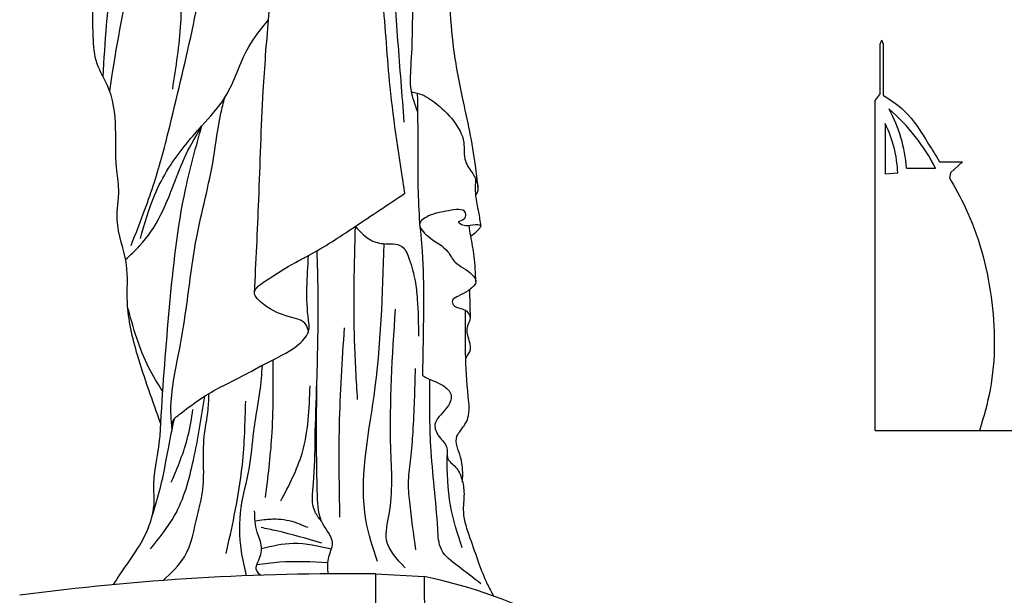
# Model space of a CAD drawing. Units: inches. Extents: x -1567 to 16174, y -12279 to 4236.
# Drawn here: x -328 to 930, y 574 to 1310 of the extents above; entities that cross this region are included whole.
import ezdxf

# ---------------------------------------------------------------- set-up
doc = ezdxf.new("R2010")
doc.units = ezdxf.units.IN
doc.header["$MEASUREMENT"] = 0
doc.layers.add('freecads.com', color=7, linetype='Continuous')

msp = doc.modelspace()

# ---------------------------------------------------------------- linework, layer by layer
at = {"layer": 'freecads.com'}
for points in [[(770.9, 1215.7), (770.9, 1278.9), (773.1, 1284)], [(775.3, 1213.1), (775.3, 1278.9), (773.1, 1284)], [(770.9, 1215.7), (764.9, 1207.3)], [(764.9, 784.9), (764.9, 1207.3)], [(777.7, 1177.4), (777.7, 1112.8), (793.7, 1114.3)], [(804.8, 1120.2), (841.8, 1120.2)], [(847, 1128.4), (876.1, 1128.4), (860.8, 1114.2), (859.5, 1107.9)], [(764.9, 784.9), (3525.2, 784.9)], [(126.5, 542.4), (126.7, 601.2), (188.5, 598.1), (188.7, 538.8)]]:
    msp.add_lwpolyline(points, dxfattribs=at)
for centre, radius, start, end in [((618.9, 1106.4), 186.4, 4.2475, 28.6661), ((617, 1005.1), 252.5, 27.0216, 49.0487), ((628.9, 1105.9), 165, 2.9001, 25.6607), ((86.1, -2527.6), 3129.1, 89.256, 97.6124), ((56.8, -35.5), 647.1, 61.9237, 78.2585)]:
    msp.add_arc(centre, radius, start, end, dxfattribs=at)
for points, knots in [([(257.2, 1095.3), (256.2, 1104.7), (252.3, 1143.5), (238.4, 1204.6), (224.2, 1276.5), (220.7, 1348.8), (209.1, 1422.1), (202.4, 1498.9), (210.8, 1576.2), (196.3, 1663.1), (176.5, 1757.6), (136.8, 1811), (119, 1835), (118.6, 1835.5), (118.2, 1836.1), (117.8, 1836.6)], [0, 0, 0, 0, 28.313828, 116.766134, 187.716536, 248.048694, 333.388973, 410.372983, 478.411994, 565.13435, 673.706384, 762.555276, 762.555276, 762.555276, 764.595461, 764.595461, 764.595461, 764.595461]), ([(-148.1, 793.3), (-158.5, 822.2), (-176.8, 872.8), (-193.8, 941.5), (-187.8, 1000.8), (-208.5, 1047.2), (-199.6, 1089.4), (-207.1, 1128), (-204.1, 1173.1), (-210, 1219.6), (-232.9, 1254.5), (-234.5, 1293), (-236.1, 1337.1), (-226.6, 1385.5), (-216.8, 1429.8), (-210.5, 1468.8), (-206.7, 1525.9), (-173.1, 1583.9), (-116, 1646.9), (-56.7, 1699.6), (-25.6, 1751.1), (-11.5, 1774.5)], [0, 0, 0, 0, 92.562379, 161.642758, 209.834363, 268.259828, 306.652715, 335.31613, 385.16009, 442.2346, 471.700342, 507.559881, 554.750558, 604.533723, 654.621178, 691.147538, 722.743131, 825.764157, 881.561547, 979.466661, 1061.096211, 1061.096211, 1061.096211, 1061.096211]), ([(-186, 1021.3), (-180, 1036.6), (-165, 1074.7), (-148.2, 1126.1), (-129, 1205.4), (-105.7, 1300.3), (-86.8, 1410.5), (-65.8, 1491.7), (-45.9, 1568.6), (-8.8, 1642.7), (3.7, 1707.5), (9.3, 1736.8)], [0, 0, 0, 0, 49.370497, 122.850604, 161.930728, 294.128523, 416.191005, 496.981352, 545.676181, 654.075731, 743.027056, 743.027056, 743.027056, 743.027056]), ([(-213.4, 1218.8), (-206, 1265.5), (-190.2, 1366.5), (-143.2, 1510), (-95, 1631.6), (-53.7, 1694.6), (-39.1, 1716.8)], [0, 0, 0, 0, 141.582461, 306.244855, 452.087769, 531.860204, 531.860204, 531.860204, 531.860204]), ([(163.9, 1088.1), (156.7, 1133.3), (143.7, 1215.5), (138.2, 1318.7), (127.1, 1410.2), (116, 1484), (102.8, 1550), (104.1, 1582.3), (104.6, 1594.6)], [0, 0, 0, 0, 137.366031, 249.512341, 309.590095, 413.781828, 473.675938, 510.487946, 510.487946, 510.487946, 510.487946]), ([(163, 1179.1), (160.3, 1213.8), (154.9, 1282.7), (148.2, 1376.4), (131.9, 1464.5), (121.7, 1518.5), (116.1, 1548.4)], [0, 0, 0, 0, 104.325618, 207.658911, 281.434123, 372.65363, 372.65363, 372.65363, 372.65363]), ([(-221.7, 1237.1), (-219.2, 1281.3), (-214, 1371.4), (-190.2, 1458.5), (-178, 1502.8)], [0, 0, 0, 0, 132.572562, 270.012226, 270.012226, 270.012226, 270.012226]), ([(-28.4, 960.8), (-26.4, 1000.3), (-22.2, 1086.3), (-19, 1202.9), (-8.6, 1335.8), (-1.6, 1422.3), (3, 1478.4)], [0, 0, 0, 0, 118.626109, 258.389338, 349.669963, 518.606163, 518.606163, 518.606163, 518.606163]), ([(179.9, 1192.8), (176.8, 1201.3), (169.3, 1221.8), (173.9, 1273.9), (174, 1355.2), (172.3, 1424.5), (171.4, 1464)], [0, 0, 0, 0, 26.894977, 64.716559, 153.961225, 272.358887, 272.358887, 272.358887, 272.358887]), ([(-132.9, 1221.3), (-128.6, 1249.4), (-120.4, 1302), (-121.6, 1355.3), (-122.2, 1380.2)], [0, 0, 0, 0, 84.94209, 159.530268, 159.530268, 159.530268, 159.530268]), ([(-174.2, 1030.1), (-168.9, 1048.8), (-160, 1080), (-134.4, 1129.5), (-100.9, 1169.2), (-57.6, 1215.2), (-43.7, 1269.2), (-19.7, 1298.6), (-10.6, 1309.7)], [0, 0, 0, 0, 58.187559, 97.190601, 166.081736, 213.697838, 284.306715, 327.061699, 327.061699, 327.061699, 327.061699]), ([(-133.6, 786.1), (-134.2, 793.1), (-137.3, 824.7), (-126, 876.1), (-113.6, 949.9), (-104.4, 1035.3), (-81.2, 1117.1), (-74.7, 1178.3), (-68, 1203.7), (-66.3, 1210.3)], [0, 0, 0, 0, 21.207617, 94.875189, 155.459938, 246.404666, 351.74431, 409.757679, 430.334859, 430.334859, 430.334859, 430.334859]), ([(172.4, 1217.4), (174.8, 1217.1), (185.5, 1215.5), (204.8, 1203.2), (226.1, 1182.7), (241.9, 1156.1), (237.6, 1130.1), (250.3, 1114.6), (257, 1101.6), (257.7, 1090.8), (254.8, 1086.5), (254.1, 1085.3)], [0, 0, 0, 0, 7.273233, 32.23789, 66.139401, 96.636802, 120.451871, 139.257305, 153.717142, 164.745123, 169.000046, 169.000046, 169.000046, 169.000046]), ([(179.6, 1216.1), (179.9, 1193.2), (180.7, 1139.7), (179.8, 1072), (187.3, 1006), (187.9, 944.7), (186.9, 891.9), (186.4, 860.6), (186.3, 855)], [0, 0, 0, 0, 68.666404, 160.739628, 202.75719, 267.592435, 344.475478, 361.318257, 361.318257, 361.318257, 361.318257]), ([(775.3, 1213.1), (784.8, 1207.3), (808.6, 1191.2), (828.2, 1158.4), (842.4, 1135.9), (847, 1128.4)], [14.218713, 14.218713, 14.218713, 14.218713, 53.498634, 116.306871, 147.575838, 147.575838, 147.575838, 147.575838]), ([(-208.5, 587.6), (-205.3, 592.7), (-195.3, 608.2), (-171, 640.8), (-154.6, 678.7), (-158.6, 726.1), (-149.9, 758.1), (-145.9, 836.5), (-137.4, 943.7), (-124.2, 1071.5), (-103.2, 1147.3), (-95.7, 1174.2)], [0, 0, 0, 0, 18.040871, 55.420658, 123.102281, 133.196843, 197.469691, 220.509656, 368.606418, 520.566289, 604.33605, 604.33605, 604.33605, 604.33605]), ([(-193.1, 1003.2), (-187, 1008.9), (-169.2, 1025.4), (-139.7, 1069.6), (-124.1, 1126.1), (-102.7, 1162.3), (-95.7, 1174.2)], [0, 0, 0, 0, 24.936243, 72.680825, 157.164539, 198.558362, 198.558362, 198.558362, 198.558362]), ([(859.5, 1107.9), (866.8, 1095.6), (892.8, 1048.6), (918, 956.6), (918.9, 857.5), (903.4, 802.1), (898.2, 784.9)], [176.054967, 176.054967, 176.054967, 176.054967, 227.197166, 368.758931, 510.026051, 573.900898, 573.900898, 573.900898, 573.900898]), ([(254.2, 1106.6), (253.8, 1099.5), (253, 1085.1), (257.8, 1065.2), (259.8, 1052.1), (260.7, 1046.2)], [0, 0, 0, 0, 21.259468, 43.077445, 60.92384, 60.92384, 60.92384, 60.92384]), ([(40.6, 911.1), (39.9, 914.2), (37, 925.2), (10.3, 931), (-10.8, 939.5), (-35.2, 962), (-4.7, 982.6), (15.9, 995.7), (55.8, 1016), (101.5, 1046.4), (142.2, 1073.6), (163.9, 1088.1)], [0, 0, 0, 0, 9.113148, 32.814069, 69.13651, 88.608021, 109.288452, 154.265012, 172.954545, 241.495998, 319.689592, 319.689592, 319.689592, 319.689592]), ([(248, 1033.5), (250.7, 1035.4), (255.1, 1038.6), (264.1, 1048.3), (247.8, 1047.7), (241.1, 1044.6), (229, 1052.1), (241.8, 1054.5), (241.9, 1069.9), (215.1, 1064.5), (199.1, 1062.6), (176.6, 1049.2), (197.5, 1027.4), (216.9, 1019.7), (226.5, 999.4), (241.2, 991.3), (261.2, 976.6), (244.7, 962.8), (236.7, 958.9), (232.9, 957)], [0, 0, 0, 0, 11.07072, 18.113393, 28.067989, 40.850208, 47.362846, 56.508405, 63.189092, 84.402203, 111.107844, 125.981823, 145.601172, 177.577802, 194.044179, 207.131242, 230.993919, 245.60444, 258.804908, 258.804908, 258.804908, 258.804908]), ([(103.4, 824.2), (101.9, 848.9), (97.4, 922.7), (99.3, 996.7), (100.6, 1045.8)], [0, 0, 0, 0, 74.293583, 221.792756, 221.792756, 221.792756, 221.792756]), ([(100.6, 1045.8), (105.9, 1039.8), (115.6, 1028.8), (137.1, 1021.8), (161.2, 1025.4), (171.2, 1000.1), (177.1, 978.1), (180.7, 944.6), (181, 920.9), (181.2, 905.2)], [0, 0, 0, 0, 23.646464, 42.889444, 66.926197, 85.668918, 114.419812, 138.343032, 185.578438, 185.578438, 185.578438, 185.578438]), ([(254.4, 975.1), (254.1, 985.9), (253.5, 1005.6), (248.6, 1029.1), (246.5, 1042.2), (245.8, 1046.5)], [0, 0, 0, 0, 32.327861, 58.852016, 71.993756, 71.993756, 71.993756, 71.993756]), ([(128.6, 617), (122.9, 634.7), (100.8, 703), (131.8, 841.5), (135.4, 958.8), (137.4, 1023.6)], [0, 0, 0, 0, 55.235466, 213.652692, 409.313064, 409.313064, 409.313064, 409.313064]), ([(-134.1, 791.3), (-134.1, 792.1), (-133.5, 798.5), (-114, 813.2), (-83.9, 835.9), (-45.9, 852.3), (-8.2, 874.6), (20.8, 885.6), (43, 909.6), (36.8, 949.7), (38.9, 981.1), (40.7, 1008.5)], [5.785592, 5.785592, 5.785592, 5.785592, 8.094175, 25.970294, 69.587382, 128.09776, 146.796472, 200.914358, 222.690711, 235.026852, 317.997138, 317.997138, 317.997138, 317.997138]), ([(51.4, 846), (52.4, 885.1), (53.8, 941.3), (52.2, 997.5), (51.7, 1014.7)], [0, 0, 0, 0, 117.321725, 168.688887, 168.688887, 168.688887, 168.688887]), ([(241.6, 877.4), (244.1, 880.9), (250.7, 889.8), (243.8, 903.9), (242.4, 918), (250.2, 928.4), (240.9, 941.7), (226.7, 940), (223.2, 953.4), (229.3, 955.7), (232.9, 957)], [0, 0, 0, 0, 12.31734, 31.082725, 41.701867, 53.830634, 65.194241, 81.343896, 88.303464, 98.08026, 98.08026, 98.08026, 98.08026]), ([(247.5, 929), (247.4, 935.1), (247.2, 947.1), (246.9, 959.1), (246.8, 965)], [0, 0, 0, 0, 18.309757, 36.023555, 36.023555, 36.023555, 36.023555]), ([(-145.6, 834.7), (-151.8, 844.6), (-172.6, 877.8), (-183.1, 915.8), (-190.5, 942.4)], [0, 0, 0, 0, 35.022219, 117.199691, 117.199691, 117.199691, 117.199691]), ([(164.1, 609.2), (153.5, 620.4), (134.6, 640.1), (149.7, 695.6), (142.2, 792.5), (147.9, 880.3), (151.8, 939.7)], [0, 0, 0, 0, 42.617206, 75.540964, 160.435939, 337.869322, 337.869322, 337.869322, 337.869322]), ([(237.5, 718.7), (237.8, 729.2), (238.4, 748.6), (225.5, 772.5), (237.3, 787.5), (247.9, 802.8), (240.7, 857), (241, 902.1), (241.2, 938.3)], [0, 0, 0, 0, 31.8186, 59.148983, 68.209276, 86.360323, 113.621171, 224.048584, 224.048584, 224.048584, 224.048584]), ([(80.8, 674), (80.1, 712.9), (78.6, 793.7), (83.9, 874.3), (86.7, 916.1)], [0, 0, 0, 0, 116.674963, 242.274112, 242.274112, 242.274112, 242.274112]), ([(-38.7, 599), (-41.1, 609.5), (-47.6, 638), (-48.4, 684.8), (-33.5, 734.5), (-29.8, 790.3), (-20.2, 834.2), (-18.6, 862.6), (-18.3, 868.3)], [0, 0, 0, 0, 32.228431, 87.748085, 137.895348, 186.614676, 255.046198, 272.079399, 272.079399, 272.079399, 272.079399]), ([(-14.3, 699), (-11.1, 724.8), (-3.8, 783.3), (-4.3, 842.3), (-4.6, 875.2)], [0, 0, 0, 0, 78.089173, 176.670893, 176.670893, 176.670893, 176.670893]), ([(177.9, 632), (175, 652.4), (170.8, 681.7), (167.4, 721), (172, 750.7), (175.6, 798.4), (176.7, 836.8), (177.4, 863.8)], [0, 0, 0, 0, 61.861959, 89.086593, 117.622457, 151.584566, 232.722632, 232.722632, 232.722632, 232.722632]), ([(57.4, 668.6), (54.2, 672.5), (43, 686.1), (48.8, 725.1), (48.9, 778.8), (50.5, 821.9), (51.4, 846)], [0, 0, 0, 0, 14.724756, 51.60867, 108.256923, 180.203832, 180.203832, 180.203832, 180.203832]), ([(65.8, 601.4), (65.3, 607.8), (64.2, 621.3), (76.5, 643.6), (53.4, 667.2), (50.3, 738), (50.9, 798), (51.4, 846)], [0, 0, 0, 0, 19.127264, 40.242599, 67.490926, 103.851856, 248.734753, 248.734753, 248.734753, 248.734753]), ([(186.3, 855), (188.3, 853.8), (196.7, 848.9), (210.7, 844.9), (227.1, 830.1), (216.4, 809.5), (198.3, 796.3), (206.3, 775.7), (220, 765.5), (215.4, 747.6), (230.6, 738.5), (237.4, 722.2), (240.5, 702.4), (236.2, 676.6), (247.1, 647.2), (257.3, 616.9), (266.9, 591.8), (274.4, 578.1), (277.1, 573)], [0, 0, 0, 0, 6.820522, 29.22217, 44.709932, 63.92329, 88.265487, 104.137449, 121.87192, 135.015154, 150.715745, 167.839592, 186.895458, 210.570745, 244.658445, 278.130638, 307.544352, 324.894492, 324.894492, 324.894492, 324.894492]), ([(260.9, 588.7), (251.4, 596.1), (234.1, 609.5), (207, 629.5), (205, 686.9), (195.1, 757.1), (195.6, 821.3), (195.8, 850)], [0, 0, 0, 0, 36.639307, 66.748755, 93.852453, 199.745663, 285.229713, 285.229713, 285.229713, 285.229713]), ([(-145.1, 593), (-134.9, 602.4), (-110.8, 624.7), (-104.1, 668.2), (-90.1, 718.4), (-96.6, 764.9), (-87.3, 806.5), (-86.7, 825.2), (-86.4, 832.1)], [0, 0, 0, 0, 40.553725, 96.232746, 125.956593, 197.086145, 232.582165, 253.138798, 253.138798, 253.138798, 253.138798]), ([(5.2, 694.6), (15.7, 714.4), (39.8, 760.3), (41.6, 812.3), (42.6, 841.8)], [0, 0, 0, 0, 66.629782, 153.64138, 153.64138, 153.64138, 153.64138]), ([(-161.4, 633.2), (-150.2, 647), (-123, 680.2), (-104.3, 749.6), (-96.3, 801.4), (-92, 828.6)], [0, 0, 0, 0, 52.725712, 127.631153, 210.654004, 210.654004, 210.654004, 210.654004]), ([(-64.6, 627.5), (-61, 643.6), (-52.6, 681.1), (-41.6, 745.9), (-40.3, 795.1), (-39.6, 822.3)], [0, 0, 0, 0, 49.47144, 115.257254, 196.832118, 196.832118, 196.832118, 196.832118]), ([(-134.7, 718.6), (-126.5, 737.9), (-113.7, 767.9), (-108.8, 800.1), (-107, 811.7)], [0, 0, 0, 0, 62.444052, 97.449332, 97.449332, 97.449332, 97.449332]), ([(-159, 675.7), (-155.3, 687.8), (-146.6, 716), (-139.4, 757.8), (-133.4, 787), (-130.8, 799.6)], [0, 0, 0, 0, 37.74043, 88.533219, 127.069141, 127.069141, 127.069141, 127.069141]), ([(237, 634.8), (231.2, 652.6), (218.7, 691), (218, 731.3), (217.7, 752.9)], [0, 0, 0, 0, 55.96238, 120.326026, 120.326026, 120.326026, 120.326026]), ([(-20.9, 599.7), (-23.3, 602.1), (-28.1, 607), (-22.3, 620.1), (-16.6, 635.8), (-27.5, 657), (-27.9, 672.7), (-28.2, 681.9)], [0, 0, 0, 0, 9.294599, 18.785484, 38.594569, 58.276619, 85.754511, 85.754511, 85.754511, 85.754511]), ([(-27.6, 669.2), (-23.8, 669.8), (-14.1, 671.3), (0.7, 672), (19.7, 669.4), (32, 664.2), (39.7, 660.9)], [0, 0, 0, 0, 11.700028, 29.410718, 44.026584, 69.035038, 69.035038, 69.035038, 69.035038]), ([(57.7, 640.8), (38.6, 646.3), (12.9, 653.7), (-13.3, 659.2), (-20, 660.7)], [0, 0, 0, 0, 59.546956, 80.258273, 80.258273, 80.258273, 80.258273]), ([(-19.3, 634), (-5.9, 637.2), (23.9, 644.1), (53.7, 637.1), (70.1, 633.2)], [0, 0, 0, 0, 40.809776, 90.441508, 90.441508, 90.441508, 90.441508]), ([(-25.3, 613.2), (-15.7, 614.5), (14.4, 618.6), (44.8, 617.1), (65.5, 616.1)], [0, 0, 0, 0, 29.017794, 90.968935, 90.968935, 90.968935, 90.968935])]:
    msp.add_open_spline(points, degree=3, knots=knots, dxfattribs=at)

doc.saveas('drawing.dxf')
